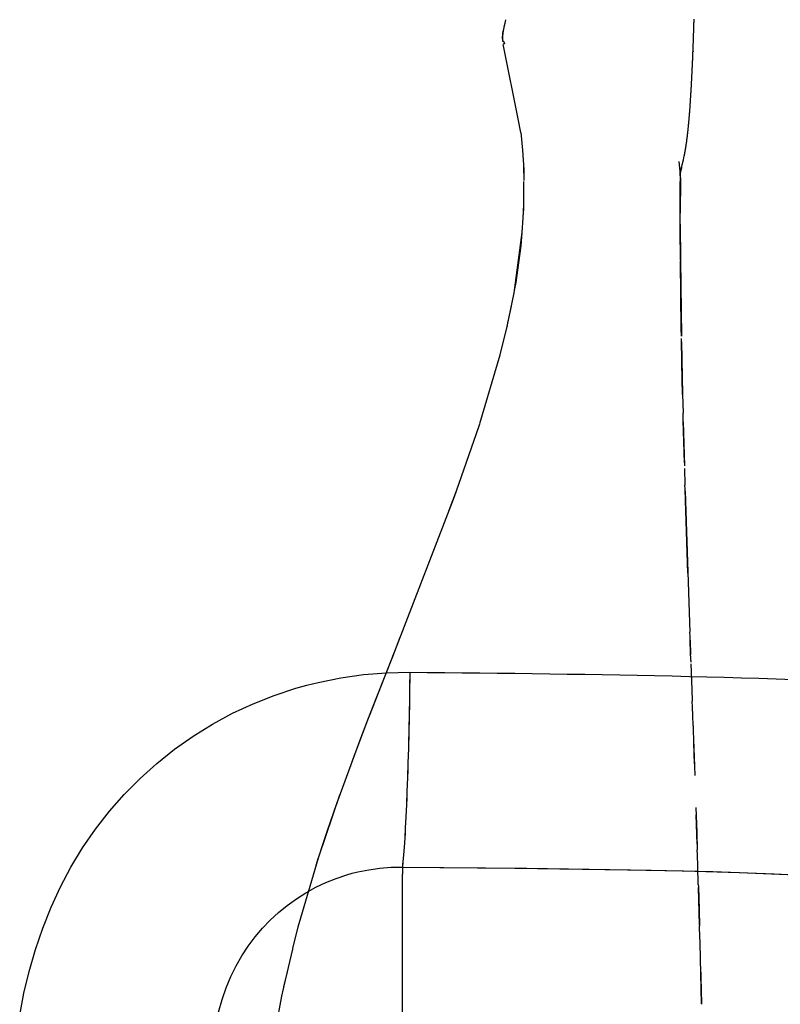
# Model space of a CAD drawing. Units: millimetres. Extents: x -604 to 23516, y 44 to 16109.
# Drawn here: x 12342 to 12457, y 3898 to 4048 of the extents above; entities that cross this region are included whole.
import ezdxf

# ---------------------------------------------------------------- set-up
doc = ezdxf.new("R2010")
doc.units = ezdxf.units.MM
doc.layers.add('______', color=7, linetype='Continuous')

# ---------------------------------------------------------------- blocks, each defined once
blk = doc.blocks.new('A$C1C164C05')
at = {"layer": '______'}
for p, q in [((1604.72, 685.79), (1604.92, 690.4)), ((1575.12, 686.09), (1575.21, 688.71)), ((1604.51, 680.52), (1604.85, 689.01)), ((1575.04, 683.46), (1575.12, 686.09)), ((1604.39, 676.48), (1604.72, 685.79)), ((1574.96, 680.83), (1575.04, 683.46)), ((1574.88, 678.2), (1574.96, 680.83)), ((1604.27, 672.01), (1604.51, 680.52)), ((1574.81, 675.55), (1574.88, 678.2)), ((1604.16, 667.08), (1604.39, 676.48)), ((1574.75, 672.91), (1574.81, 675.55)), ((1603.55, 674.17), (1601.84, 674.12)), ((1606.34, 674.25), (1603.55, 674.17)), ((1606.33, 674.25), (1606.69, 674.26)), ((1606.68, 674.26), (1610.2, 674.37)), ((1612.47, 674.43), (1606.81, 674.27)), ((1610.2, 674.37), (1612.63, 674.43)), ((1612.91, 674.44), (1612.61, 674.43)), ((1615.27, 674.51), (1612.92, 674.44)), ((1624.47, 674.74), (1615.27, 674.51)), ((1618.76, 674.6), (1622.34, 674.69)), ((1622.34, 674.69), (1624.49, 674.74)), ((1475.11, 673.61), (1474.97, 673.61)), ((1475.25, 673.6), (1475.11, 673.61)), ((1475.38, 673.6), (1475.25, 673.6)), ((1475.52, 673.59), (1475.38, 673.6)), ((1475.65, 673.59), (1475.52, 673.59)), ((1475.79, 673.59), (1475.65, 673.59)), ((1475.92, 673.58), (1475.79, 673.59)), ((1476.06, 673.58), (1475.92, 673.58)), ((1476.19, 673.57), (1476.06, 673.58)), ((1476.32, 673.57), (1476.19, 673.57)), ((1476.46, 673.57), (1476.32, 673.57)), ((1476.59, 673.56), (1476.46, 673.57)), ((1476.72, 673.56), (1476.59, 673.56)), ((1476.85, 673.55), (1476.72, 673.56)), ((1476.99, 673.55), (1476.85, 673.55)), ((1477.12, 673.54), (1476.99, 673.55)), ((1477.25, 673.54), (1477.12, 673.54)), ((1477.38, 673.54), (1477.25, 673.54)), ((1477.51, 673.53), (1477.38, 673.54)), ((1477.64, 673.53), (1477.51, 673.53)), ((1477.77, 673.52), (1477.64, 673.53)), ((1477.9, 673.52), (1477.77, 673.52)), ((1478.03, 673.51), (1477.9, 673.52)), ((1478.16, 673.51), (1478.03, 673.51)), ((1478.29, 673.5), (1478.16, 673.51)), ((1478.42, 673.5), (1478.29, 673.5)), ((1478.55, 673.5), (1478.42, 673.5)), ((1478.67, 673.49), (1478.55, 673.5)), ((1478.8, 673.49), (1478.67, 673.49)), ((1478.93, 673.48), (1478.8, 673.49)), ((1479.05, 673.48), (1478.93, 673.48)), ((1479.18, 673.47), (1479.05, 673.48)), ((1479.31, 673.47), (1479.18, 673.47)), ((1479.43, 673.46), (1479.31, 673.47)), ((1479.56, 673.46), (1479.43, 673.46)), ((1479.68, 673.45), (1479.56, 673.46)), ((1479.81, 673.45), (1479.68, 673.45)), ((1479.93, 673.44), (1479.81, 673.45)), ((1479.84, 673.45), (1479.89, 673.45)), ((1479.89, 673.45), (1479.94, 673.44)), ((1480.06, 673.44), (1479.93, 673.44)), ((1480.18, 673.43), (1480.06, 673.44)), ((1480.3, 673.43), (1480.18, 673.43)), ((1480.43, 673.43), (1480.3, 673.43)), ((1480.55, 673.42), (1480.43, 673.43)), ((1480.67, 673.42), (1480.55, 673.42)), ((1480.79, 673.41), (1480.67, 673.42)), ((1480.91, 673.41), (1480.79, 673.41)), ((1481.04, 673.4), (1480.91, 673.41)), ((1481.16, 673.4), (1481.04, 673.4)), ((1481.28, 673.39), (1481.16, 673.4)), ((1481.4, 673.38), (1481.28, 673.39)), ((1481.52, 673.38), (1481.4, 673.38)), ((1481.64, 673.37), (1481.52, 673.38)), ((1481.75, 673.37), (1481.64, 673.37)), ((1481.87, 673.36), (1481.75, 673.37)), ((1481.99, 673.36), (1481.87, 673.36)), ((1482.11, 673.35), (1481.99, 673.36)), ((1482.23, 673.35), (1482.11, 673.35)), ((1482.34, 673.34), (1482.23, 673.35)), ((1482.46, 673.34), (1482.34, 673.34)), ((1482.58, 673.33), (1482.46, 673.34)), ((1482.69, 673.33), (1482.58, 673.33)), ((1482.81, 673.32), (1482.69, 673.33)), ((1482.92, 673.32), (1482.81, 673.32)), ((1483.04, 673.31), (1482.92, 673.32)), ((1483.15, 673.31), (1483.04, 673.31)), ((1483.26, 673.3), (1483.15, 673.31)), ((1483.38, 673.29), (1483.26, 673.3)), ((1483.49, 673.29), (1483.38, 673.29)), ((1483.6, 673.28), (1483.49, 673.29)), ((1483.72, 673.28), (1483.6, 673.28)), ((1483.83, 673.27), (1483.72, 673.28)), ((1483.94, 673.27), (1483.83, 673.27)), ((1484.05, 673.26), (1483.94, 673.27)), ((1484.16, 673.25), (1484.05, 673.26)), ((1484.27, 673.25), (1484.16, 673.25)), ((1484.38, 673.24), (1484.27, 673.25)), ((1484.49, 673.24), (1484.38, 673.24)), ((1484.6, 673.23), (1484.49, 673.24)), ((1484.71, 673.23), (1484.6, 673.23)), ((1484.81, 673.22), (1484.71, 673.23)), ((1484.92, 673.21), (1484.81, 673.22)), ((1485.03, 673.21), (1484.92, 673.21)), ((1485.13, 673.2), (1485.03, 673.21)), ((1485.24, 673.2), (1485.13, 673.2)), ((1485.35, 673.19), (1485.24, 673.2)), ((1485.45, 673.18), (1485.35, 673.19)), ((1485.56, 673.18), (1485.45, 673.18)), ((1485.66, 673.17), (1485.56, 673.18)), ((1485.77, 673.17), (1485.66, 673.17)), ((1485.87, 673.16), (1485.77, 673.17)), ((1485.97, 673.15), (1485.87, 673.16)), ((1486.07, 673.15), (1485.97, 673.15)), ((1486.18, 673.14), (1486.07, 673.15)), ((1486.28, 673.14), (1486.18, 673.14)), ((1486.38, 673.13), (1486.28, 673.14)), ((1486.48, 673.12), (1486.38, 673.13)), ((1486.58, 673.12), (1486.48, 673.12)), ((1486.68, 673.11), (1486.58, 673.12)), ((1486.78, 673.1), (1486.68, 673.11)), ((1486.88, 673.1), (1486.78, 673.1)), ((1486.98, 673.09), (1486.88, 673.1)), ((1487.08, 673.09), (1486.98, 673.09)), ((1487.17, 673.08), (1487.08, 673.09)), ((1487.27, 673.07), (1487.17, 673.08)), ((1487.37, 673.07), (1487.27, 673.07)), ((1487.46, 673.06), (1487.37, 673.07)), ((1487.56, 673.05), (1487.46, 673.06)), ((1487.66, 673.05), (1487.56, 673.05)), ((1487.75, 673.04), (1487.66, 673.05)), ((1487.85, 673.03), (1487.75, 673.04)), ((1487.94, 673.03), (1487.85, 673.03)), ((1488.03, 673.02), (1487.94, 673.03)), ((1488.13, 673.01), (1488.03, 673.02)), ((1488.22, 673.01), (1488.13, 673.01)), ((1488.31, 673), (1488.22, 673.01)), ((1488.4, 672.99), (1488.31, 673)), ((1488.49, 672.99), (1488.4, 672.99)), ((1488.58, 672.98), (1488.49, 672.99)), ((1488.67, 672.97), (1488.58, 672.98)), ((1488.76, 672.97), (1488.67, 672.97)), ((1488.85, 672.96), (1488.76, 672.97)), ((1488.94, 672.95), (1488.85, 672.96)), ((1489.03, 672.95), (1488.94, 672.95)), ((1489.12, 672.94), (1489.03, 672.95)), ((1489.21, 672.93), (1489.12, 672.94)), ((1489.29, 672.93), (1489.21, 672.93)), ((1489.38, 672.92), (1489.29, 672.93)), ((1489.47, 672.91), (1489.38, 672.92)), ((1489.55, 672.9), (1489.47, 672.91)), ((1489.64, 672.9), (1489.55, 672.9)), ((1489.72, 672.89), (1489.64, 672.9)), ((1489.81, 672.88), (1489.72, 672.89)), ((1489.89, 672.88), (1489.81, 672.88)), ((1489.97, 672.87), (1489.89, 672.88)), ((1490.05, 672.86), (1489.97, 672.87)), ((1490.14, 672.86), (1490.05, 672.86)), ((1490.22, 672.85), (1490.14, 672.86)), ((1490.3, 672.84), (1490.22, 672.85)), ((1490.38, 672.83), (1490.3, 672.84)), ((1490.46, 672.83), (1490.38, 672.83)), ((1490.54, 672.82), (1490.46, 672.83)), ((1490.62, 672.81), (1490.54, 672.82)), ((1490.7, 672.81), (1490.62, 672.81)), ((1490.78, 672.8), (1490.7, 672.81)), ((1490.85, 672.79), (1490.78, 672.8)), ((1490.93, 672.78), (1490.85, 672.79)), ((1491.01, 672.78), (1490.93, 672.78)), ((1491.08, 672.77), (1491.01, 672.78)), ((1491.16, 672.76), (1491.08, 672.77)), ((1491.24, 672.75), (1491.16, 672.76)), ((1491.31, 672.75), (1491.24, 672.75)), ((1491.39, 672.74), (1491.31, 672.75)), ((1491.46, 672.73), (1491.39, 672.74)), ((1491.53, 672.72), (1491.46, 672.73)), ((1491.61, 672.72), (1491.53, 672.72)), ((1491.68, 672.71), (1491.61, 672.72)), ((1491.75, 672.7), (1491.68, 672.71)), ((1491.82, 672.69), (1491.75, 672.7)), ((1491.89, 672.69), (1491.82, 672.69)), ((1491.96, 672.68), (1491.89, 672.69)), ((1492.03, 672.67), (1491.96, 672.68)), ((1492.1, 672.66), (1492.03, 672.67)), ((1492.17, 672.66), (1492.1, 672.66)), ((1546.64, 672.26), (1566.55, 672.91)), ((1559.05, 672.67), (1548.05, 672.3)), ((1566.55, 672.91), (1568.05, 672.96)), ((1568.65, 672.99), (1568.05, 672.96)), ((1569.53, 673.02), (1568.67, 672.99)), ((1569.26, 673.01), (1571.49, 673.09)), ((1572.32, 673.11), (1569.53, 673.02)), ((1572.32, 673.11), (1572.6, 673.12)), ((1572.85, 673.13), (1576.75, 673.27)), ((1574.68, 670.26), (1574.75, 672.91)), ((1576.75, 673.27), (1578.52, 673.33)), ((1579.44, 673.37), (1578.49, 673.33)), ((1580.64, 673.41), (1579.45, 673.37)), ((1582.27, 673.46), (1580.64, 673.41)), ((1582.27, 673.46), (1583, 673.49)), ((1583.02, 673.49), (1586.95, 673.63)), ((1588.04, 673.66), (1584.84, 673.55)), ((1586.95, 673.63), (1589.8, 673.72)), ((1594.64, 673.88), (1598.46, 674.01)), ((1600.24, 674.06), (1595.77, 673.92)), ((1598.46, 674.01), (1601.09, 674.09)), ((1601.83, 674.12), (1601.06, 674.09)), ((1492.24, 672.65), (1492.17, 672.66)), ((1492.31, 672.64), (1492.24, 672.65)), ((1492.38, 672.63), (1492.31, 672.64)), ((1492.44, 672.63), (1492.38, 672.63)), ((1492.51, 672.62), (1492.44, 672.63)), ((1492.58, 672.61), (1492.51, 672.62)), ((1492.64, 672.6), (1492.58, 672.61)), ((1492.71, 672.59), (1492.64, 672.6)), ((1492.77, 672.59), (1492.71, 672.59)), ((1492.84, 672.58), (1492.77, 672.59)), ((1492.9, 672.57), (1492.84, 672.58)), ((1492.96, 672.56), (1492.9, 672.57)), ((1493.03, 672.56), (1492.96, 672.56)), ((1493.09, 672.55), (1493.03, 672.56)), ((1493.15, 672.54), (1493.09, 672.55)), ((1493.21, 672.53), (1493.15, 672.54)), ((1493.27, 672.52), (1493.21, 672.53)), ((1493.33, 672.52), (1493.27, 672.52)), ((1493.39, 672.51), (1493.33, 672.52)), ((1493.45, 672.5), (1493.39, 672.51)), ((1493.51, 672.49), (1493.45, 672.5)), ((1493.57, 672.49), (1493.51, 672.49)), ((1493.63, 672.48), (1493.57, 672.49)), ((1493.69, 672.47), (1493.63, 672.48)), ((1493.75, 672.46), (1493.69, 672.47)), ((1493.8, 672.45), (1493.75, 672.46)), ((1493.86, 672.44), (1493.8, 672.45)), ((1493.92, 672.44), (1493.86, 672.44)), ((1493.97, 672.43), (1493.92, 672.44)), ((1494.03, 672.42), (1493.97, 672.43)), ((1494.08, 672.41), (1494.03, 672.42)), ((1494.14, 672.4), (1494.08, 672.41)), ((1494.19, 672.4), (1494.14, 672.4)), ((1494.24, 672.39), (1494.19, 672.4)), ((1494.3, 672.38), (1494.24, 672.39)), ((1494.35, 672.37), (1494.3, 672.38)), ((1494.4, 672.36), (1494.35, 672.37)), ((1494.45, 672.36), (1494.4, 672.36)), ((1494.5, 672.35), (1494.45, 672.36)), ((1494.55, 672.34), (1494.5, 672.35)), ((1494.6, 672.33), (1494.55, 672.34)), ((1494.65, 672.32), (1494.6, 672.33)), ((1494.7, 672.32), (1494.65, 672.32)), ((1494.75, 672.31), (1494.7, 672.32)), ((1494.8, 672.3), (1494.75, 672.31)), ((1494.85, 672.29), (1494.8, 672.3)), ((1494.9, 672.28), (1494.85, 672.29)), ((1494.95, 672.27), (1494.9, 672.28)), ((1494.99, 672.27), (1494.95, 672.27)), ((1495.04, 672.26), (1494.99, 672.27)), ((1495.09, 672.25), (1495.04, 672.26)), ((1495.13, 672.24), (1495.09, 672.25)), ((1495.18, 672.23), (1495.13, 672.24)), ((1495.22, 672.22), (1495.18, 672.23)), ((1495.27, 672.22), (1495.22, 672.22)), ((1495.31, 672.21), (1495.27, 672.22)), ((1495.36, 672.2), (1495.31, 672.21)), ((1495.4, 672.19), (1495.36, 672.2)), ((1495.44, 672.18), (1495.4, 672.19)), ((1495.49, 672.17), (1495.44, 672.18)), ((1495.53, 672.17), (1495.49, 672.17)), ((1495.57, 672.16), (1495.53, 672.17)), ((1495.61, 672.15), (1495.57, 672.16)), ((1495.65, 672.14), (1495.61, 672.15)), ((1495.69, 672.13), (1495.65, 672.14)), ((1495.74, 672.12), (1495.69, 672.13)), ((1496.35, 671.98), (1495.74, 672.12)), ((1497.09, 671.8), (1496.35, 671.98)), ((1496.59, 671.32), (1498.55, 671.49)), ((1497.56, 671.68), (1497.09, 671.8)), ((1497.46, 671.7), (1497.57, 671.68)), ((1498.1, 671.56), (1497.56, 671.68)), ((1497.57, 671.68), (1498.09, 671.56)), ((1498.09, 671.56), (1498.43, 671.5)), ((1498.44, 671.5), (1498.11, 671.56)), ((1498.43, 671.5), (1498.49, 671.49)), ((1498.53, 671.48), (1498.44, 671.5)), ((1498.76, 671.52), (1498.55, 671.49)), ((1498.55, 671.49), (1498.63, 671.5)), ((1498.63, 671.5), (1498.71, 671.52)), ((1498.71, 671.52), (1498.76, 671.52)), ((1498.81, 671.53), (1498.76, 671.52)), ((1499.07, 671.53), (1498.82, 671.53)), ((1499.06, 671.53), (1499.32, 671.53)), ((1500.11, 671.52), (1499.07, 671.53)), ((1499.32, 671.53), (1504.43, 671.5)), ((1502.3, 671.5), (1500.11, 671.52)), ((1506.95, 671.5), (1502.3, 671.5)), ((1506.11, 671.5), (1511.51, 671.53)), ((1511.51, 671.53), (1506.95, 671.5)), ((1511.51, 671.53), (1523.11, 671.68)), ((1511.82, 671.53), (1511.65, 671.53)), ((1516.84, 671.58), (1511.82, 671.53)), ((1521.95, 671.66), (1516.84, 671.58)), ((1523.11, 671.68), (1521.95, 671.66)), ((1527.12, 671.76), (1523.43, 671.69)), ((1523.97, 671.7), (1531.96, 671.87)), ((1531.96, 671.87), (1527.12, 671.76)), ((1531.91, 671.87), (1534.77, 671.93)), ((1535.9, 671.96), (1534.78, 671.93)), ((1537.54, 672), (1535.9, 671.96)), ((1536.12, 671.96), (1542.8, 672.15)), ((1542.31, 672.13), (1537.54, 672)), ((1543.16, 672.16), (1545.7, 672.23)), ((1545.75, 672.23), (1545.7, 672.23)), ((1546.28, 672.25), (1545.75, 672.23)), ((1548.05, 672.3), (1546.28, 672.25)), ((1604.09, 663.48), (1604.27, 672.01)), ((1574.63, 667.62), (1574.68, 670.26)), ((1574.57, 664.97), (1574.63, 667.62)), ((1603.99, 657.66), (1604.16, 667.08)), ((1574.52, 662.32), (1574.57, 664.97)), ((1574.47, 659.67), (1574.52, 662.32)), ((1603.84, 646.41), (1604.09, 663.48)), ((1574.43, 657.01), (1574.47, 659.67)), ((1574.39, 654.36), (1574.43, 657.01)), ((1603.86, 648.23), (1603.99, 657.66)), ((1574.35, 651.71), (1574.39, 654.36)), ((1574.32, 649.05), (1574.35, 651.71)), ((1574.28, 646.4), (1574.32, 649.05)), ((1492.2, 647.33), (1490.11, 646.91)), ((1494.85, 647.6), (1492.2, 647.37)), ((1492.2, 647.37), (1492.2, 647.33)), ((1497.84, 647.8), (1494.85, 647.6)), ((1499.48, 647.8), (1497.3, 647.76)), ((1499.4, 647.8), (1497.84, 647.8)), ((1503.74, 647.79), (1499.61, 647.79)), ((1505.14, 647.68), (1503.1, 647.79)), ((1505.04, 647.69), (1503.74, 647.79)), ((1507.37, 647.51), (1505.14, 647.68)), ((1516.52, 646.29), (1507.37, 647.51)), ((1509.39, 647.36), (1507.38, 647.51)), ((1514.94, 646.58), (1509.39, 647.36)), ((1603.69, 629.33), (1603.86, 648.23)), ((1490.11, 646.91), (1479.27, 644.71)), ((1516.15, 646.34), (1514.94, 646.58)), ((1521.61, 645.24), (1516.52, 646.29)), ((1520.43, 645.51), (1518.52, 645.88)), ((1574.25, 643.74), (1574.28, 646.4)), ((1603.69, 629.33), (1603.84, 646.41)), ((1475.57, 644.95), (1475.06, 645.05)), ((1476.12, 644.8), (1475.12, 645.04)), ((1476.23, 644.78), (1475.57, 644.95)), ((1476.52, 644.71), (1476.12, 644.8)), ((1476.69, 644.68), (1476.23, 644.78)), ((1476.62, 644.69), (1476.52, 644.71)), ((1477.11, 644.6), (1476.62, 644.69)), ((1477.5, 644.57), (1476.76, 644.66)), ((1477.9, 644.53), (1477.11, 644.6)), ((1478.24, 644.56), (1477.5, 644.57)), ((1477.98, 644.54), (1477.9, 644.53)), ((1478.02, 644.56), (1477.98, 644.54)), ((1478.36, 644.57), (1478.24, 644.56)), ((1478.72, 644.9), (1478.36, 644.74)), ((1478.36, 644.74), (1478.36, 644.58)), ((1478.72, 644.9), (1478.79, 644.62)), ((1479.27, 644.71), (1478.82, 644.62)), ((1521.05, 645.36), (1520.43, 645.51)), ((1521.57, 645.25), (1521.61, 645.23)), ((1525.95, 644.17), (1521.61, 645.24)), ((1525.91, 644.18), (1521.61, 645.22)), ((1536.37, 641.08), (1525.91, 644.18)), ((1526.33, 644.06), (1525.95, 644.17)), ((1574.22, 641.08), (1574.25, 643.74)), ((1537.87, 640.59), (1536.38, 641.08)), ((1536.87, 640.94), (1536.42, 641.07)), ((1537.72, 640.64), (1536.87, 640.94)), ((1546.59, 637.53), (1537.88, 640.58)), ((1574.2, 638.43), (1574.22, 641.08)), ((1574.17, 635.77), (1574.2, 638.43)), ((1549.51, 636.45), (1546.6, 637.53)), ((1547.84, 637.09), (1546.71, 637.48)), ((1569.99, 628.55), (1547.84, 637.09)), ((1574.15, 633.11), (1574.17, 635.77)), ((1574.13, 630.45), (1574.15, 633.11)), ((1574.13, 630.45), (1576.38, 630.42)), ((1574.2, 626.93), (1574.13, 630.45)), ((1574.13, 630.45), (1575.25, 630.44)), ((1575.25, 630.44), (1576.38, 630.42)), ((1576.38, 630.42), (1578.69, 630.39)), ((1576.38, 630.42), (1577.53, 630.41)), ((1577.53, 630.41), (1578.69, 630.39)), ((1578.69, 630.39), (1581.01, 630.34)), ((1578.69, 630.39), (1579.85, 630.37)), ((1579.85, 630.37), (1581.01, 630.34)), ((1581.01, 630.34), (1583.34, 630.29)), ((1581.01, 630.34), (1582.18, 630.32)), ((1582.18, 630.32), (1583.34, 630.29)), ((1583.34, 630.29), (1585.65, 630.24)), ((1583.34, 630.29), (1584.5, 630.27)), ((1584.5, 630.27), (1585.65, 630.24)), ((1585.65, 630.24), (1587.92, 630.17)), ((1585.65, 630.24), (1586.79, 630.21)), ((1586.79, 630.21), (1587.92, 630.17)), ((1587.92, 630.17), (1590.11, 630.1)), ((1587.92, 630.17), (1589.02, 630.14)), ((1589.02, 630.14), (1590.11, 630.1)), ((1590.11, 630.1), (1592.22, 630.03)), ((1590.11, 630.1), (1591.18, 630.07)), ((1591.18, 630.07), (1592.22, 630.03)), ((1592.22, 630.03), (1594.2, 629.95)), ((1592.22, 630.03), (1593.23, 629.99)), ((1593.23, 629.99), (1594.2, 629.95)), ((1594.2, 629.95), (1596.06, 629.86)), ((1594.2, 629.95), (1595.15, 629.91)), ((1595.15, 629.91), (1596.06, 629.86)), ((1596.06, 629.86), (1597.76, 629.78)), ((1596.06, 629.86), (1596.93, 629.82)), ((1596.93, 629.82), (1597.76, 629.78)), ((1597.76, 629.78), (1599.3, 629.69)), ((1597.76, 629.78), (1598.55, 629.73)), ((1598.55, 629.73), (1599.3, 629.69)), ((1599.3, 629.69), (1600.67, 629.6)), ((1599.3, 629.69), (1600.01, 629.64)), ((1600.01, 629.64), (1600.67, 629.6)), ((1600.67, 629.6), (1601.86, 629.51)), ((1600.67, 629.6), (1601.28, 629.55)), ((1601.28, 629.55), (1601.86, 629.51)), ((1601.86, 629.51), (1602.86, 629.42)), ((1601.86, 629.51), (1602.38, 629.46)), ((1602.38, 629.46), (1602.86, 629.42)), ((1602.86, 629.42), (1603.69, 629.33)), ((1602.86, 629.42), (1603.3, 629.37)), ((1603.3, 629.37), (1603.69, 629.33)), ((1603.69, 629.33), (1604.79, 629.33)), ((1603.72, 627.62), (1603.69, 629.33)), ((1606.18, 629.33), (1604.79, 629.33)), ((1607.85, 629.33), (1606.18, 629.33)), ((1609.81, 629.33), (1607.85, 629.33)), ((1612.07, 629.33), (1609.81, 629.33)), ((1614.63, 629.33), (1612.07, 629.33)), ((1617.49, 629.33), (1614.63, 629.33)), ((1620.64, 629.33), (1617.49, 629.33)), ((1624.09, 629.33), (1620.64, 629.33)), ((1627.83, 629.33), (1624.09, 629.33)), ((1571.72, 627.86), (1568.81, 629.01)), ((1580.72, 624.34), (1569.99, 628.55)), ((1577.83, 625.46), (1571.72, 627.86)), ((1574.48, 623.44), (1574.2, 626.93)), ((1603.85, 625.92), (1603.72, 627.62)), ((1581.32, 624.11), (1577.83, 625.46)), ((1604.09, 624.23), (1603.85, 625.92)), ((1574.97, 619.97), (1574.48, 623.44)), ((1587.69, 621.72), (1580.95, 624.25)), ((1584.13, 623.03), (1581.32, 624.11)), ((1604.43, 622.55), (1604.09, 624.23)), ((1594.02, 619.39), (1584.13, 623.03)), ((1604.63, 621.72), (1604.43, 622.55)), ((1604.87, 620.9), (1604.63, 621.72)), ((1605.41, 619.29), (1604.87, 620.9)), ((1575.66, 616.54), (1574.97, 619.97)), ((1602.15, 616.63), (1592.73, 619.86)), ((1598.13, 617.96), (1594.02, 619.39)), ((1606.04, 617.71), (1605.41, 619.29)), ((1599.97, 617.34), (1598.13, 617.96)), ((1606.77, 616.18), (1606.04, 617.71)), ((1576.08, 614.84), (1575.66, 616.54)), ((1602.28, 616.59), (1599.97, 617.34)), ((1603.42, 616.25), (1602.24, 616.6)), ((1612.25, 613.65), (1602.28, 616.59)), ((1607.59, 614.69), (1606.77, 616.18)), ((1576.55, 613.16), (1576.08, 614.84)), ((1608.5, 613.24), (1607.59, 614.69)), ((1577.63, 609.86), (1576.55, 613.16)), ((1609.51, 611.85), (1608.5, 613.24)), ((1612.41, 613.61), (1612.25, 613.65)), ((1612.75, 613.49), (1612.42, 613.59)), ((1616.04, 612.72), (1612.75, 613.49)), ((1610.59, 610.53), (1609.51, 611.85)), ((1616.17, 612.71), (1616.04, 612.72)), ((1621.73, 611.37), (1616.17, 612.71)), ((1621.87, 611.35), (1619.62, 611.88)), ((1611.74, 609.28), (1610.59, 610.53)), ((1622.23, 611.29), (1621.73, 611.37)), ((1622.23, 611.29), (1622.16, 611.28)), ((1623.31, 611.01), (1622.16, 611.28)), ((1628.61, 610.04), (1623.31, 611.01)), ((1578.9, 606.66), (1577.63, 609.86)), ((1612.98, 608.09), (1611.74, 609.28)), ((1614.3, 606.98), (1612.98, 608.09)), ((1615.7, 605.94), (1614.3, 606.98)), ((1580.35, 603.54), (1578.9, 606.66)), ((1617.17, 604.97), (1615.7, 605.94)), ((1618.71, 604.1), (1617.17, 604.97)), ((1620.32, 603.31), (1618.71, 604.1)), ((1581.99, 600.5), (1580.35, 603.54)), ((1622.02, 602.6), (1620.32, 603.31)), ((1623.81, 601.97), (1622.02, 602.6)), ((1625.71, 601.43), (1623.81, 601.97)), ((1583.81, 597.55), (1581.99, 600.5)), ((1585.81, 594.73), (1583.81, 597.55)), ((1587.95, 592.05), (1585.81, 594.73)), ((1590.23, 589.51), (1587.95, 592.05)), ((1592.66, 587.11), (1590.23, 589.51)), ((1595.23, 584.86), (1592.66, 587.11)), ((1597.95, 582.75), (1595.23, 584.86)), ((1600.78, 580.8), (1597.95, 582.75)), ((1603.71, 579.03), (1600.78, 580.8)), ((1606.71, 577.43), (1603.71, 579.03)), ((1609.8, 576), (1606.71, 577.43)), ((1612.98, 574.74), (1609.8, 576)), ((1616.23, 573.63), (1612.98, 574.74)), ((1619.53, 572.68), (1616.23, 573.63)), ((1622.85, 571.89), (1619.53, 572.68)), ((1626.18, 571.24), (1622.85, 571.89))]:
    blk.add_line(p, q, dxfattribs=at)

msp = doc.modelspace()

# ---------------------------------------------------------------- block references
at = {"rotation": 270}
msp.add_blockref('A$C1C164C05', (11770.48, 5522.78), dxfattribs=at)

doc.saveas('drawing.dxf')
